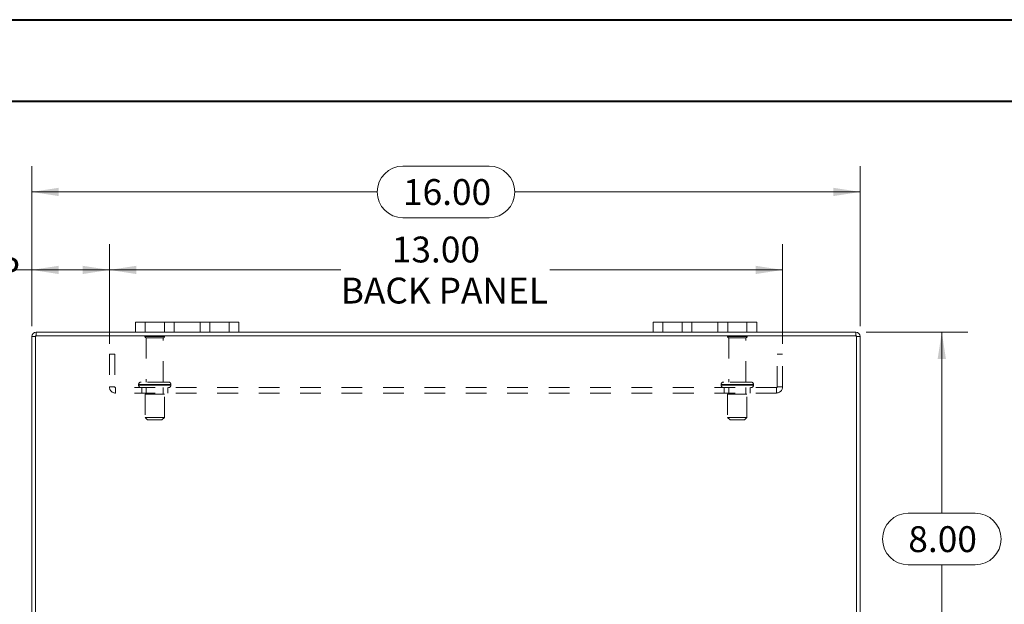
# Model space of a CAD drawing. Units: inches. Extents: x 0 to 23.4, y 0 to 16.5.
# Drawn here: x 3.7 to 8.4, y 13.7 to 16.5 of the extents above; entities that cross this region are included whole.
import ezdxf

# ---------------------------------------------------------------- set-up
doc = ezdxf.new("R2010")
doc.units = ezdxf.units.IN
doc.header["$MEASUREMENT"] = 0
doc.linetypes.add('HIDDEN', pattern=[0.075, 0.05, -0.025])
doc.styles.add('SLDTEXTSTYLE0', font='TXT', dxfattribs={"width": 0.75})
doc.dimstyles.new('SLDDIMSTYLE3', dxfattribs={"dimtxt": 0.125, "dimasz": 0.13, "dimexe": 0, "dimexo": 0.0625, "dimgap": 0.03125, "dimtad": 0, "dimtih": 1, "dimtoh": 1, "dimlfac": 4, "dimrnd": 1e-09, "dimzin": 4, "dimdsep": 46, "dimtxsty": 'SLDTEXTSTYLE0', "dimsah": 1, "dimcen": 0.09, "dimadec": 0, "dimazin": 1, "dimtfac": 1, "dimtofl": 0, "dimtmove": 0, "dimatfit": 3, "dimfxl": 1, "dimfrac": 2, "dimtolj": 1, "dimtzin": 12, "dimarcsym": 0})

# ---------------------------------------------------------------- blocks, each defined once
blk = doc.blocks.new('_D_4')
at = {"color": 7, "linetype": 'Continuous', "lineweight": 0}
for p, q in [((3.7263, 15.0629), (3.7263, 15.8367)), ((5.5185, 15.8363), (5.9341, 15.8363)), ((7.7263, 15.0629), (7.7263, 15.8367)), ((3.7263, 15.7117), (5.3939, 15.7117)), ((7.7263, 15.7117), (6.0587, 15.7117)), ((5.9341, 15.5871), (5.5185, 15.5871))]:
    blk.add_line(p, q, dxfattribs=at)
for centre, start, end in [((5.5185, 15.7117), 90, 270), ((5.9341, 15.7117), 270, 90)]:
    blk.add_arc(centre, 0.1246, start, end, dxfattribs=at)
for points in [[(3.7263, 15.7117), (3.8563, 15.6917), (3.8563, 15.7317)], [(7.7263, 15.7117), (7.5963, 15.7317), (7.5963, 15.6917)]]:
    blk.add_solid(points, dxfattribs=at)
at = {"color": 7, "linetype": 'Continuous', "lineweight": 0, "insert": (5.5185, 15.7736, 0.001), "char_height": 0.125, "attachment_point": 1, "style": 'SLDTEXTSTYLE0'}
blk.add_mtext('16.00', dxfattribs=at)
blk = doc.blocks.new('_D_5')
at = {"color": 7, "linetype": 'Continuous', "lineweight": 0}
for p, q in [((7.7544, 15.0348), (8.245, 15.0348)), ((8.12, 15.0348), (8.12, 14.1594)), ((7.9584, 14.1594), (8.2816, 14.1594)), ((8.2816, 13.9102), (7.9584, 13.9102)), ((8.12, 13.0348), (8.12, 13.9102)), ((7.7544, 13.0348), (8.245, 13.0348))]:
    blk.add_line(p, q, dxfattribs=at)
for centre, start, end in [((7.9584, 14.0348), 90, 270), ((8.2816, 14.0348), 270, 90)]:
    blk.add_arc(centre, 0.1246, start, end, dxfattribs=at)
for points in [[(8.12, 15.0348), (8.1, 14.9048), (8.14, 14.9048)], [(8.12, 13.0348), (8.14, 13.1648), (8.1, 13.1648)]]:
    blk.add_solid(points, dxfattribs=at)
at = {"color": 7, "linetype": 'Continuous', "lineweight": 0, "insert": (7.9584, 14.0967, 0.001), "char_height": 0.125, "attachment_point": 1, "style": 'SLDTEXTSTYLE0'}
blk.add_mtext('8.00', dxfattribs=at)
blk = doc.blocks.new('_D_6')
at = {"color": 7, "linetype": 'Continuous', "lineweight": 0}
for p, q in [((3.7263, 15.0629), (3.7263, 15.4599)), ((4.1013, 14.9776), (4.1013, 15.4599)), ((3.7263, 15.3349), (3.6364, 15.3349)), ((4.1013, 15.3349), (3.7263, 15.3349))]:
    blk.add_line(p, q, dxfattribs=at)
for points in [[(3.7263, 15.3349), (3.8563, 15.3149), (3.8563, 15.3549)], [(4.1013, 15.3349), (3.9713, 15.3549), (3.9713, 15.3149)]]:
    blk.add_solid(points, dxfattribs=at)
at = {"color": 7, "linetype": 'Continuous', "lineweight": 0, "char_height": 0.125, "attachment_point": 1, "style": 'SLDTEXTSTYLE0'}
for s, insert in [('1.50', (2.8972, 15.3968, 0.001)), ('TYP', (3.3689, 15.3968, 0.001))]:
    blk.add_mtext(s, dxfattribs=dict(at, insert=insert))
blk = doc.blocks.new('_D_7')
at = {"color": 7, "linetype": 'Continuous', "lineweight": 0}
for p, q in [((4.1013, 14.9776), (4.1013, 15.4599)), ((7.3513, 14.9776), (7.3513, 15.4599)), ((4.1013, 15.3349), (5.2178, 15.3349)), ((7.3513, 15.3349), (6.2282, 15.3349))]:
    blk.add_line(p, q, dxfattribs=at)
for points in [[(4.1013, 15.3349), (4.2313, 15.3149), (4.2313, 15.3549)], [(7.3513, 15.3349), (7.2213, 15.3549), (7.2213, 15.3149)]]:
    blk.add_solid(points, dxfattribs=at)
at = {"color": 7, "linetype": 'Continuous', "lineweight": 0, "char_height": 0.125, "attachment_point": 1, "style": 'SLDTEXTSTYLE0'}
for s, insert in [('13.00', (5.4644, 15.496, 0.001)), ('BACK PANEL', (5.2178, 15.2976, 0.001))]:
    blk.add_mtext(s, dxfattribs=dict(at, insert=insert))

msp = doc.modelspace()

# ---------------------------------------------------------------- linework, layer by layer
at = {"color": 7, "linetype": 'Continuous', "lineweight": 40}
for p, q in [((0.0031, 16.5439), (23.3889, 16.5439)), ((0.9874, 16.1502), (22.9952, 16.1502))]:
    msp.add_line(p, q, dxfattribs=at)
at = {"color": 7, "linetype": 'Continuous', "lineweight": 15}
for p, q in [((4.2263, 15.0348), (4.2263, 15.0818)), ((4.2263, 15.0818), (4.2738, 15.0818)), ((4.2738, 15.0818), (4.2738, 15.0348)), ((4.6788, 15.0818), (4.2738, 15.0818)), ((4.6788, 15.0348), (4.6788, 15.0818)), ((4.6788, 15.0818), (4.7263, 15.0818)), ((4.7263, 15.0818), (4.7263, 15.0348)), ((6.7263, 15.0348), (6.7263, 15.0818)), ((6.7263, 15.0818), (6.7738, 15.0818)), ((6.7738, 15.0818), (6.7738, 15.0348)), ((7.1788, 15.0818), (6.7738, 15.0818)), ((7.1788, 15.0348), (7.1788, 15.0818)), ((7.1788, 15.0818), (7.2263, 15.0818)), ((7.2263, 15.0818), (7.2263, 15.0348)), ((4.2263, 15.0348), (3.7482, 15.0348)), ((3.7482, 15.0161), (3.7482, 15.0348)), ((4.2738, 15.0348), (4.2263, 15.0348)), ((4.6788, 15.0348), (4.2738, 15.0348)), ((4.7263, 15.0348), (4.6788, 15.0348)), ((6.7263, 15.0348), (4.7263, 15.0348)), ((6.7738, 15.0348), (6.7263, 15.0348)), ((7.1788, 15.0348), (6.7738, 15.0348)), ((7.2263, 15.0348), (7.1788, 15.0348)), ((7.7044, 15.0348), (7.2263, 15.0348)), ((7.7044, 15.0161), (7.7044, 15.0348)), ((3.7263, 13.0567), (3.7263, 15.0129)), ((3.745, 15.0129), (3.7263, 15.0129)), ((3.745, 15.0161), (3.745, 13.0535)), ((7.7076, 15.0161), (3.745, 15.0161)), ((7.7076, 13.0535), (7.7076, 15.0161)), ((7.7076, 15.0129), (7.7263, 15.0129)), ((7.7263, 15.0129), (7.7263, 13.0567))]:
    msp.add_line(p, q, dxfattribs=at)
at = {"color": 7, "linetype": 'HIDDEN', "lineweight": 0}
for p, q in [((4.2738, 15.0348), (4.2738, 15.0818)), ((4.3663, 15.0818), (4.3663, 15.0348)), ((4.4138, 15.0348), (4.4138, 15.0818)), ((4.4138, 15.0818), (4.4138, 15.0348)), ((4.5388, 15.0348), (4.5388, 15.0818)), ((4.5388, 15.0348), (4.5388, 15.0818)), ((4.5863, 15.0348), (4.5863, 15.0818)), ((4.6788, 15.0818), (4.6788, 15.0348)), ((6.7738, 15.0348), (6.7738, 15.0818)), ((6.8663, 15.0818), (6.8663, 15.0348)), ((6.9138, 15.0348), (6.9138, 15.0818)), ((6.9138, 15.0818), (6.9138, 15.0348)), ((7.0388, 15.0348), (7.0388, 15.0818)), ((7.0388, 15.0348), (7.0388, 15.0818)), ((7.0863, 15.0348), (7.0863, 15.0818)), ((7.1788, 15.0818), (7.1788, 15.0348)), ((3.7482, 15.0161), (3.7482, 15.0348)), ((7.7044, 15.0161), (7.7044, 15.0348)), ((3.745, 15.0129), (3.7263, 15.0129)), ((4.3676, 15.0134), (4.2726, 15.0134)), ((4.3613, 15.0071), (4.2788, 15.0071)), ((4.2788, 15.0071), (4.2788, 14.7934)), ((4.3613, 14.7934), (4.3613, 15.0071)), ((7.1801, 15.0134), (7.0851, 15.0134)), ((7.1738, 15.0071), (7.0913, 15.0071)), ((7.0913, 15.0071), (7.0913, 14.7934)), ((7.1738, 14.7934), (7.1738, 15.0071)), ((7.7076, 15.0129), (7.7263, 15.0129)), ((4.1013, 14.9276), (4.1013, 14.7694)), ((4.1013, 14.9276), (4.1273, 14.9276)), ((4.1273, 14.9276), (4.1273, 14.7694)), ((7.3513, 14.9276), (7.3253, 14.9276)), ((7.3253, 14.7694), (7.3253, 14.9276)), ((7.3513, 14.7694), (7.3513, 14.9276)), ((4.3857, 14.7934), (4.2544, 14.7934)), ((7.1982, 14.7934), (7.0669, 14.7934)), ((4.1273, 14.7694), (4.1013, 14.7694)), ((4.1306, 14.7661), (4.1306, 14.7401)), ((7.3221, 14.7661), (4.1306, 14.7661)), ((7.3221, 14.7401), (4.1306, 14.7401)), ((4.2419, 14.7809), (4.3978, 14.7809)), ((4.2419, 14.7809), (4.2419, 14.7786)), ((4.2419, 14.7786), (4.3978, 14.7786)), ((4.3982, 14.7809), (4.2424, 14.7809)), ((4.3982, 14.7786), (4.2424, 14.7786)), ((4.2576, 14.7661), (4.2576, 14.7401)), ((4.2788, 14.7661), (4.2788, 14.7349)), ((4.3613, 14.7349), (4.3613, 14.7661)), ((4.3826, 14.7401), (4.3826, 14.7661)), ((4.3982, 14.7786), (4.3982, 14.7809)), ((7.0544, 14.7809), (7.2103, 14.7809)), ((7.0544, 14.7809), (7.0544, 14.7786)), ((7.0544, 14.7786), (7.2103, 14.7786)), ((7.2107, 14.7809), (7.0548, 14.7809)), ((7.2107, 14.7786), (7.0548, 14.7786)), ((7.0701, 14.7661), (7.0701, 14.7401)), ((7.0913, 14.7661), (7.0913, 14.7349)), ((7.1738, 14.7349), (7.1738, 14.7661)), ((7.1951, 14.7401), (7.1951, 14.7661)), ((7.2107, 14.7786), (7.2107, 14.7809)), ((7.3221, 14.7661), (7.3221, 14.7401)), ((7.3253, 14.7694), (7.3513, 14.7694)), ((4.3669, 14.7349), (4.2732, 14.7349)), ((4.2732, 14.7349), (4.2732, 14.6224)), ((4.3669, 14.6224), (4.3669, 14.7349)), ((7.1794, 14.7349), (7.0857, 14.7349)), ((7.0857, 14.7349), (7.0857, 14.6224)), ((7.1794, 14.6224), (7.1794, 14.7349)), ((4.3669, 14.6224), (4.2732, 14.6224)), ((4.2732, 14.6224), (4.2857, 14.6099)), ((4.3544, 14.6099), (4.2857, 14.6099)), ((4.3544, 14.6099), (4.3669, 14.6224)), ((7.1794, 14.6224), (7.0857, 14.6224)), ((7.0857, 14.6224), (7.0982, 14.6099)), ((7.1669, 14.6099), (7.0982, 14.6099)), ((7.1669, 14.6099), (7.1794, 14.6224))]:
    msp.add_line(p, q, dxfattribs=at)
at = {"color": 7, "linetype": 'Continuous', "lineweight": 15}
for centre, start, end in [((3.7482, 15.0129), 90, 180), ((7.7044, 15.0129), 0, 90)]:
    msp.add_arc(centre, 0.0219, start, end, dxfattribs=at)
at = {"color": 7, "linetype": 'HIDDEN', "lineweight": 0}
for centre, radius, start, end in [((3.7482, 15.0129), 0.00325, 90, 180), ((4.2777, 15.0099), 0.00625, 90, 145.9442), ((4.2788, 15.0134), 0.00625, 180, 270), ((4.3613, 15.0134), 0.00625, 270, 0), ((4.3624, 15.0099), 0.00625, 34.0558, 90), ((7.0902, 15.0099), 0.00625, 90, 145.9442), ((7.0913, 15.0134), 0.00625, 180, 270), ((7.1738, 15.0134), 0.00625, 270, 0), ((7.1749, 15.0099), 0.00625, 34.0558, 90), ((7.7044, 15.0129), 0.00325, 0, 90), ((4.2544, 14.7809), 0.0125, 90, 180), ((4.3857, 14.7809), 0.0125, 0, 90), ((7.0669, 14.7809), 0.0125, 90, 180), ((7.1982, 14.7809), 0.0125, 0, 90), ((4.1306, 14.7694), 0.0293, 180, 270), ((4.1306, 14.7694), 0.00325, 180, 270), ((4.2544, 14.7786), 0.0125, 180, 270), ((4.3857, 14.7786), 0.0125, 270, 0), ((7.0669, 14.7786), 0.0125, 180, 270), ((7.1982, 14.7786), 0.0125, 270, 0), ((7.3221, 14.7694), 0.00325, 270, 0), ((7.3221, 14.7694), 0.0292, 270, 0)]:
    msp.add_arc(centre, radius, start, end, dxfattribs=at)

# ---------------------------------------------------------------- dimensions: what is measured, and where the dimension line sits
at = {"color": 7, "linetype": 'Continuous', "lineweight": 0}
dim = msp.add_linear_dim(base=(7.7263, 15.7117), p1=(3.7263, 15.0129), p2=(7.7263, 15.0129), dimstyle='SLDDIMSTYLE3', dxfattribs=at)
dim.commit()
dim.dimension.update_dxf_attribs({"geometry": '_D_4', "text_midpoint": (5.7263, 15.7117), "dimtype": 160})
for base, p2, text, picture, middle in [((7.3513, 15.3349), (7.3513, 14.9276), '<>\\PBACK PANEL', '_D_7', (5.723, 15.3349)), ((3.7263, 15.3349), (3.7263, 15.0129), '<> TYP', '_D_6', (3.2668, 15.3349))]:
    dim = msp.add_linear_dim(base=base, p1=(4.1013, 14.9276), p2=p2, text=text, dimstyle='SLDDIMSTYLE3', dxfattribs=at)
    dim.commit()
    dim.dimension.update_dxf_attribs({"geometry": picture, "text_midpoint": middle, "dimtype": 160})
dim = msp.add_linear_dim(base=(8.12, 13.0348), p1=(7.7044, 15.0348), p2=(7.7044, 13.0348), angle=90, dimstyle='SLDDIMSTYLE3', dxfattribs=at)
dim.commit()
dim.dimension.update_dxf_attribs({"geometry": '_D_5', "text_midpoint": (8.12, 14.0348), "dimtype": 160})

doc.saveas('drawing.dxf')
